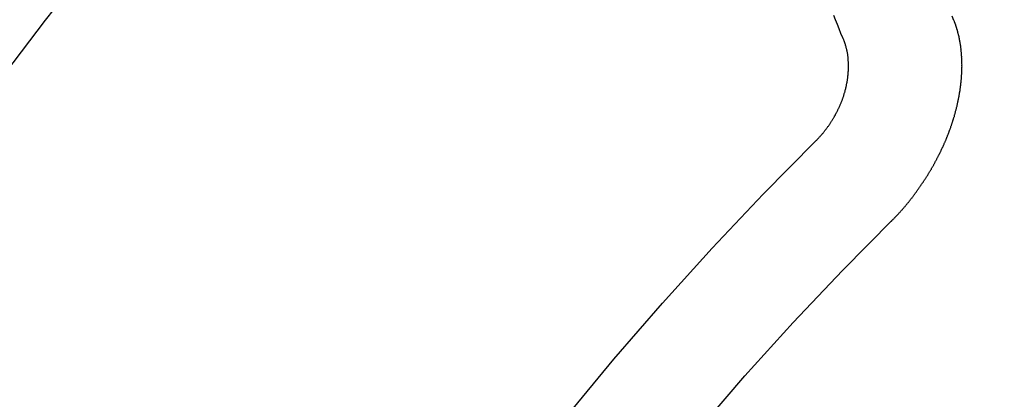
# Model space of a CAD drawing. Extents: x 83844 to 110317, y -25 to 8845.
# Drawn here: x 100036 to 100042, y 6686 to 6689 of the extents above; entities that cross this region are included whole.
import ezdxf

# ---------------------------------------------------------------- set-up
doc = ezdxf.new("R2010")
doc.units = 0
doc.header["$LTSCALE"] = 50
doc.header["$MEASUREMENT"] = 0
doc.linetypes.add('CENTER2', pattern=[1.125, 0.75, -0.125, 0.125, -0.125])
doc.linetypes.add('HIDDEN', pattern=[0.375, 0.25, -0.125])
doc.layers.get('0').update_dxf_attribs({"linetype": 'CONTINUOUS'})
doc.layers.get('DEFPOINTS').update_dxf_attribs({"color": 146, "linetype": 'CONTINUOUS'})
for name, color, linetype in [('150-機器', 8, 'CONTINUOUS'), ('160-文字', 254, 'CONTINUOUS'), ('166-寸法B', 11, 'CONTINUOUS')]:
    doc.layers.add(name, color=color, linetype=linetype)
doc.styles.add('KH001', font='msgothic.ttc')
doc.dimstyles.new('KH1xx015', dxfattribs={"dimscale": 10, "dimtxt": 3.8, "dimasz": 0.8, "dimexe": 0.3, "dimexo": 1.2, "dimgap": 0.5, "dimtad": 3, "dimdec": 1, "dimdsep": 46, "dimlunit": 6, "dimtxsty": 'KH001', "dimblk": 'DOT', "dimcen": 1, "dimdle": 1, "dimclrd": 256, "dimclre": 256, "dimclrt": 256, "dimadec": 0, "dimazin": 0, "dimtfac": 1, "dimtdec": 1, "dimtix": 1, "dimtmove": 2, "dimatfit": 3, "dimldrblk": 'CLOSEDBLANK', "dimfxl": 1, "dimtolj": 1, "dimtzin": 0, "dimlwd": -1, "dimlwe": -1, "dimarcsym": 0})
doc.dimstyles.new('KH1xx030', dxfattribs={"dimscale": 30, "dimtxt": 2, "dimasz": 0.6, "dimexe": 0.3, "dimexo": 1.2, "dimgap": 0.5, "dimtad": 3, "dimdec": 1, "dimdsep": 46, "dimlunit": 6, "dimtxsty": 'KH001', "dimblk": 'DOT', "dimcen": 1, "dimdle": 1, "dimclrd": 256, "dimclre": 256, "dimclrt": 256, "dimadec": 0, "dimazin": 0, "dimtfac": 1, "dimtdec": 1, "dimtix": 1, "dimtmove": 2, "dimatfit": 3, "dimldrblk": 'CLOSEDBLANK', "dimfxl": 1, "dimtolj": 1, "dimtzin": 0, "dimlwd": -1, "dimlwe": -1, "dimarcsym": 0})

# ---------------------------------------------------------------- blocks, each defined once
blk = doc.blocks.new('F402_H')
at = {"layer": '150-機器', "color": 13, "linetype": 'CENTER2'}
blk.add_line((0, 0), (-244.018, -170.8633), dxfattribs=at)
at = {"layer": '150-機器', "color": 13, "linetype": 'HIDDEN'}
for points in [[(-224.5278, -151.4847), (-224.5165, -151.4573)], [(-223.8491, -151.5915), (-223.8379, -151.5641), (-223.8272, -151.5359), (-223.8159, -151.5085), (-223.8046, -151.4812), (-223.7934, -151.4538)], [(-224.1405, -152.7159), (-224.143, -152.7141), (-224.1462, -152.7114), (-224.1479, -152.7089), (-224.151, -152.7062), (-224.1527, -152.7038), (-224.1558, -152.7011), (-224.1575, -152.6986), (-224.16, -152.6968), (-224.1623, -152.6935), (-224.1649, -152.6916), (-224.168, -152.6889), (-224.1697, -152.6865), (-224.1728, -152.6838), (-224.1745, -152.6813), (-224.1776, -152.6786), (-224.1793, -152.6762), (-224.1824, -152.6735), (-224.1842, -152.671), (-224.1873, -152.6683), (-224.189, -152.6659), (-224.1921, -152.6632), (-224.1938, -152.6607), (-224.1969, -152.658), (-224.1986, -152.6556), (-224.2017, -152.6529), (-224.2034, -152.6504), (-224.2057, -152.6472), (-224.2083, -152.6453), (-224.2105, -152.642), (-224.2131, -152.6401), (-224.2154, -152.6369), (-224.2171, -152.6344), (-224.2202, -152.6317), (-224.2219, -152.6293), (-224.2242, -152.626), (-224.2267, -152.6241), (-224.229, -152.6209), (-224.2313, -152.6176), (-224.2338, -152.6157), (-224.2361, -152.6124), (-224.2378, -152.61), (-224.2409, -152.6073), (-224.2427, -152.6048), (-224.2449, -152.6016), (-224.2467, -152.5991), (-224.2498, -152.5964), (-224.2521, -152.5932), (-224.2538, -152.5907), (-224.2561, -152.5874), (-224.2578, -152.585), (-224.2609, -152.5823), (-224.2626, -152.5798), (-224.2649, -152.5766), (-224.2672, -152.5733), (-224.2689, -152.5709), (-224.272, -152.5682), (-224.2737, -152.5657), (-224.276, -152.5624), (-224.2783, -152.5592), (-224.28, -152.5567), (-224.2823, -152.5535), (-224.284, -152.551), (-224.2871, -152.5483), (-224.2894, -152.545), (-224.2911, -152.5426), (-224.2934, -152.5393), (-224.2951, -152.5369), (-224.2974, -152.5336), (-224.2991, -152.5312), (-224.3014, -152.5279), (-224.3037, -152.5246), (-224.3054, -152.5222), (-224.3077, -152.5189), (-224.3094, -152.5164), (-224.3117, -152.5132), (-224.314, -152.5099), (-224.3157, -152.5075), (-224.318, -152.5042), (-224.3203, -152.5009), (-224.322, -152.4985), (-224.3243, -152.4952), (-224.326, -152.4928), (-224.3283, -152.4895), (-224.3306, -152.4862), (-224.3323, -152.4838), (-224.3346, -152.4805), (-224.3363, -152.478), (-224.3386, -152.4748), (-224.3409, -152.4715), (-224.3426, -152.4691), (-224.3441, -152.4652), (-224.3458, -152.4628), (-224.3481, -152.4595), (-224.3504, -152.4562), (-224.3521, -152.4538), (-224.3544, -152.4505), (-224.3561, -152.4481), (-224.3584, -152.4448), (-224.3599, -152.441), (-224.3616, -152.4385), (-224.3639, -152.4352), (-224.3656, -152.4328), (-224.3679, -152.4295), (-224.3693, -152.4257), (-224.371, -152.4232), (-224.3733, -152.42), (-224.3751, -152.4175), (-224.3765, -152.4137), (-224.3788, -152.4104), (-224.3805, -152.4079), (-224.3828, -152.4047), (-224.3837, -152.4017), (-224.386, -152.3984), (-224.3877, -152.3959), (-224.39, -152.3927), (-224.3915, -152.3888), (-224.3932, -152.3864), (-224.3955, -152.3831), (-224.3964, -152.3801), (-224.3987, -152.3768), (-224.401, -152.3736), (-224.4019, -152.3705), (-224.4041, -152.3673), (-224.405, -152.3642), (-224.4073, -152.361), (-224.409, -152.3585), (-224.4105, -152.3547), (-224.4128, -152.3514), (-224.4137, -152.3484), (-224.416, -152.3451), (-224.4177, -152.3427), (-224.4192, -152.3388), (-224.4209, -152.3364), (-224.4224, -152.3325), (-224.4241, -152.3301), (-224.4256, -152.3262), (-224.4278, -152.323), (-224.4287, -152.32), (-224.431, -152.3167), (-224.4319, -152.3137), (-224.4342, -152.3104), (-224.4351, -152.3074), (-224.4374, -152.3041), (-224.4383, -152.3011), (-224.4406, -152.2978), (-224.4415, -152.2948), (-224.4438, -152.2915), (-224.4447, -152.2885), (-224.447, -152.2852), (-224.4479, -152.2822), (-224.4493, -152.2784), (-224.4511, -152.2759), (-224.4525, -152.2721), (-224.4542, -152.2696), (-224.4557, -152.2658), (-224.4566, -152.2628), (-224.4589, -152.2595), (-224.4598, -152.2565), (-224.4621, -152.2532), (-224.463, -152.2502), (-224.4645, -152.2463), (-224.4662, -152.2439), (-224.4676, -152.2401), (-224.4685, -152.237), (-224.47, -152.2332), (-224.4717, -152.2307), (-224.4732, -152.2269), (-224.4741, -152.2239), (-224.4764, -152.2206), (-224.4773, -152.2176), (-224.4788, -152.2137), (-224.4797, -152.2107), (-224.4814, -152.2083), (-224.4829, -152.2044), (-224.4838, -152.2014), (-224.4852, -152.1976), (-224.4869, -152.1951), (-224.4884, -152.1913), (-224.4893, -152.1883), (-224.4902, -152.1852), (-224.4917, -152.1814), (-224.4926, -152.1784), (-224.4949, -152.1751), (-224.4958, -152.1721), (-224.4967, -152.1691), (-224.4981, -152.1652), (-224.499, -152.1622), (-224.4999, -152.1592), (-224.5014, -152.1553), (-224.5031, -152.1529), (-224.5046, -152.149), (-224.5055, -152.146), (-224.5064, -152.143), (-224.5079, -152.1392), (-224.5088, -152.1361), (-224.5097, -152.1331), (-224.5111, -152.1293), (-224.512, -152.1262), (-224.5129, -152.1232), (-224.5144, -152.1194), (-224.5153, -152.1164), (-224.5162, -152.1133), (-224.5171, -152.1103), (-224.5186, -152.1065), (-224.5195, -152.1034), (-224.5204, -152.1004), (-224.5218, -152.0966), (-224.5227, -152.0936), (-224.5236, -152.0905), (-224.5245, -152.0875), (-224.526, -152.0837), (-224.5269, -152.0807), (-224.5278, -152.0776), (-224.5287, -152.0746), (-224.5302, -152.0708), (-224.5311, -152.0677), (-224.532, -152.0647), (-224.5321, -152.0611), (-224.533, -152.0581), (-224.5344, -152.0543), (-224.5353, -152.0512), (-224.5362, -152.0482), (-224.5371, -152.0452), (-224.538, -152.0422), (-224.5381, -152.0386), (-224.5396, -152.0347), (-224.5405, -152.0317), (-224.5414, -152.0287), (-224.5423, -152.0257), (-224.5424, -152.0221), (-224.5433, -152.0191), (-224.5442, -152.016), (-224.5451, -152.013), (-224.5465, -152.0092), (-224.5466, -152.0056), (-224.5475, -152.0025), (-224.5484, -151.9995), (-224.5493, -151.9965), (-224.5494, -151.9929), (-224.5503, -151.9899), (-224.5512, -151.9869), (-224.5521, -151.9838), (-224.5522, -151.9802), (-224.5531, -151.9772), (-224.554, -151.9742), (-224.5541, -151.9706), (-224.5549, -151.9676), (-224.5558, -151.9646), (-224.5559, -151.961), (-224.5568, -151.9579), (-224.5577, -151.9549), (-224.5578, -151.9513), (-224.5587, -151.9483), (-224.5596, -151.9453), (-224.5597, -151.9417), (-224.5606, -151.9387), (-224.5607, -151.9351), (-224.5616, -151.932), (-224.5625, -151.929), (-224.5626, -151.9254), (-224.5635, -151.9224), (-224.5635, -151.9188), (-224.5639, -151.9166), (-224.5648, -151.9136), (-224.5648, -151.91), (-224.5657, -151.907), (-224.5658, -151.9034), (-224.5667, -151.9003), (-224.5668, -151.8967), (-224.5671, -151.8945), (-224.5672, -151.8909), (-224.5681, -151.8879), (-224.5682, -151.8843), (-224.5691, -151.8813), (-224.5692, -151.8777), (-224.5695, -151.8755), (-224.5696, -151.8719), (-224.5705, -151.8689), (-224.5706, -151.8653), (-224.5709, -151.8631), (-224.571, -151.8595), (-224.5719, -151.8565), (-224.572, -151.8529), (-224.5723, -151.8507), (-224.5724, -151.8471), (-224.5733, -151.844), (-224.5734, -151.8404), (-224.5729, -151.8377), (-224.5738, -151.8346), (-224.5738, -151.831), (-224.5742, -151.8288), (-224.5743, -151.8252), (-224.5743, -151.8217), (-224.5747, -151.8194), (-224.5747, -151.8159), (-224.5751, -151.8136), (-224.5752, -151.81), (-224.5752, -151.8065), (-224.5756, -151.8042), (-224.5756, -151.8007), (-224.5752, -151.7979), (-224.5761, -151.7949), (-224.5761, -151.7913), (-224.5756, -151.7885), (-224.5765, -151.7855), (-224.5761, -151.7827), (-224.5761, -151.7791), (-224.5765, -151.7769), (-224.5765, -151.7733), (-224.5761, -151.7705), (-224.577, -151.7675), (-224.5765, -151.7647), (-224.5765, -151.7611), (-224.5761, -151.7583), (-224.577, -151.7553), (-224.5765, -151.7525), (-224.5766, -151.7489), (-224.5761, -151.7462), (-224.5764, -151.7439), (-224.5765, -151.7404), (-224.576, -151.7376), (-224.5761, -151.734), (-224.5764, -151.7318), (-224.5759, -151.729), (-224.576, -151.7254), (-224.5755, -151.7226), (-224.5758, -151.7204), (-224.5759, -151.7168), (-224.5754, -151.714), (-224.5749, -151.7113), (-224.575, -151.7077), (-224.5753, -151.7055), (-224.5748, -151.7027), (-224.5749, -151.6991), (-224.5744, -151.6963), (-224.5739, -151.6935), (-224.5735, -151.6908), (-224.5744, -151.6877), (-224.5739, -151.685), (-224.5734, -151.6822), (-224.5729, -151.6794), (-224.5724, -151.6766), (-224.5725, -151.673), (-224.572, -151.6702), (-224.5723, -151.668), (-224.5718, -151.6653), (-224.5713, -151.6625), (-224.5708, -151.6597), (-224.5709, -151.6561), (-224.5704, -151.6533), (-224.5699, -151.6506), (-224.5695, -151.6478), (-224.569, -151.645), (-224.5693, -151.6428), (-224.5688, -151.64), (-224.5683, -151.6372), (-224.5678, -151.6345), (-224.5673, -151.6317), (-224.5668, -151.6289), (-224.5664, -151.6261), (-224.5659, -151.6233), (-224.5654, -151.6206), (-224.5649, -151.6178), (-224.5644, -151.615), (-224.5639, -151.6122), (-224.5634, -151.6095), (-224.5629, -151.6067), (-224.5624, -151.6039), (-224.5619, -151.6011), (-224.5615, -151.5983), (-224.561, -151.5956), (-224.5605, -151.5928), (-224.56, -151.59), (-224.5603, -151.5878), (-224.5593, -151.5858), (-224.5588, -151.5831), (-224.5575, -151.5797), (-224.557, -151.5769), (-224.5565, -151.5742), (-224.556, -151.5714), (-224.5549, -151.5694), (-224.5544, -151.5666), (-224.5539, -151.5639), (-224.5535, -151.5611), (-224.5524, -151.5591), (-224.5519, -151.5563), (-224.5514, -151.5536), (-224.5509, -151.5508), (-224.5499, -151.5488), (-224.5494, -151.5461), (-224.5489, -151.5433), (-224.5478, -151.5413), (-224.5473, -151.5385), (-224.5463, -151.5366), (-224.5458, -151.5338), (-224.5453, -151.531), (-224.5434, -151.5285), (-224.5429, -151.5257), (-224.5419, -151.5237), (-224.5414, -151.521), (-224.5403, -151.519), (-224.5398, -151.5162), (-224.5388, -151.5143), (-224.5383, -151.5115), (-224.5372, -151.5095), (-224.5367, -151.5067), (-224.5348, -151.5042), (-224.5343, -151.5014), (-224.5333, -151.4995), (-224.5328, -151.4967), (-224.5317, -151.4947), (-224.5312, -151.492), (-224.5302, -151.49), (-224.5297, -151.4872), (-224.5278, -151.4847)], [(-223.682, -152.2232), (-223.6843, -152.2199), (-223.6874, -152.2172), (-223.6899, -152.2154), (-223.6922, -152.2121), (-223.6953, -152.2094), (-223.6976, -152.2061), (-223.7001, -152.2042), (-223.7032, -152.2015), (-223.7055, -152.1983), (-223.7072, -152.1958), (-223.7103, -152.1931), (-223.7126, -152.1899), (-223.7157, -152.1872), (-223.718, -152.1839), (-223.7205, -152.182), (-223.7228, -152.1788), (-223.7251, -152.1755), (-223.7282, -152.1728), (-223.7305, -152.1695), (-223.7322, -152.1671), (-223.7345, -152.1638), (-223.7376, -152.1611), (-223.7399, -152.1578), (-223.7422, -152.1546), (-223.7445, -152.1513), (-223.7468, -152.148), (-223.7485, -152.1456), (-223.7516, -152.1429), (-223.7539, -152.1396), (-223.7562, -152.1364), (-223.7585, -152.1331), (-223.7607, -152.1298), (-223.763, -152.1265), (-223.7647, -152.1241), (-223.767, -152.1208), (-223.7693, -152.1176), (-223.7716, -152.1143), (-223.7739, -152.111), (-223.7754, -152.1072), (-223.7777, -152.1039), (-223.7799, -152.1006), (-223.7817, -152.0982), (-223.784, -152.0949), (-223.7862, -152.0917), (-223.7877, -152.0878), (-223.79, -152.0846), (-223.7923, -152.0813), (-223.7938, -152.0774), (-223.7955, -152.075), (-223.7978, -152.0717), (-223.7992, -152.0679), (-223.8015, -152.0646), (-223.8038, -152.0614), (-223.8053, -152.0575), (-223.8076, -152.0542), (-223.8085, -152.0512), (-223.8108, -152.048), (-223.8122, -152.0441), (-223.8145, -152.0408), (-223.816, -152.037), (-223.8183, -152.0337), (-223.8192, -152.0307), (-223.8206, -152.0269), (-223.8229, -152.0236), (-223.8244, -152.0198), (-223.8259, -152.0159), (-223.8276, -152.0135), (-223.8291, -152.0096), (-223.8305, -152.0058), (-223.832, -152.002), (-223.8337, -151.9995), (-223.8352, -151.9957), (-223.8367, -151.9918), (-223.8381, -151.988), (-223.839, -151.985), (-223.8405, -151.9811), (-223.8428, -151.9779), (-223.8443, -151.974), (-223.8452, -151.971), (-223.8466, -151.9672), (-223.8481, -151.9633), (-223.849, -151.9603), (-223.8505, -151.9564), (-223.8519, -151.9526), (-223.8528, -151.9496), (-223.8543, -151.9457), (-223.8544, -151.9421), (-223.8559, -151.9383), (-223.8573, -151.9345), (-223.8582, -151.9314), (-223.8597, -151.9276), (-223.8606, -151.9246), (-223.8613, -151.9202), (-223.8627, -151.9163), (-223.8636, -151.9133), (-223.8643, -151.9089), (-223.8652, -151.9059), (-223.8667, -151.902), (-223.8667, -151.8984), (-223.8682, -151.8946), (-223.8691, -151.8916), (-223.8698, -151.8872), (-223.8707, -151.8841), (-223.8708, -151.8805), (-223.8722, -151.8767), (-223.8723, -151.8731), (-223.8738, -151.8693), (-223.8739, -151.8657), (-223.8748, -151.8627), (-223.8754, -151.8582), (-223.8763, -151.8552), (-223.877, -151.8508), (-223.877, -151.8472), (-223.8779, -151.8442), (-223.878, -151.8406), (-223.8787, -151.8362), (-223.8796, -151.8332), (-223.8797, -151.8296), (-223.8797, -151.826), (-223.8804, -151.8216), (-223.8813, -151.8185), (-223.8814, -151.8149), (-223.8815, -151.8113), (-223.8815, -151.8077), (-223.8816, -151.8042), (-223.8817, -151.8006), (-223.8826, -151.7975), (-223.8833, -151.7931), (-223.8833, -151.7895), (-223.8834, -151.7859), (-223.8835, -151.7823), (-223.8836, -151.7787), (-223.8837, -151.7751), (-223.8838, -151.7716), (-223.8833, -151.7688), (-223.8834, -151.7652), (-223.8834, -151.7616), (-223.8835, -151.758), (-223.8836, -151.7544), (-223.8837, -151.7508), (-223.8838, -151.7472), (-223.8833, -151.7444), (-223.8834, -151.7408), (-223.8834, -151.7372), (-223.8827, -151.7331), (-223.8822, -151.7303), (-223.8823, -151.7267), (-223.8824, -151.7231), (-223.8819, -151.7203), (-223.882, -151.7167), (-223.8807, -151.7134), (-223.8807, -151.7098), (-223.8808, -151.7062), (-223.8803, -151.7034), (-223.8796, -151.6992), (-223.8791, -151.6965), (-223.8792, -151.6929), (-223.8787, -151.6901), (-223.8774, -151.6867), (-223.8775, -151.6831), (-223.877, -151.6804), (-223.8757, -151.677), (-223.8758, -151.6734), (-223.8753, -151.6706), (-223.874, -151.6673), (-223.8735, -151.6645), (-223.8736, -151.6609), (-223.8723, -151.6576), (-223.8718, -151.6548), (-223.8705, -151.6514), (-223.87, -151.6487), (-223.8695, -151.6459), (-223.8682, -151.6425), (-223.8677, -151.6398), (-223.8664, -151.6364), (-223.8659, -151.6336), (-223.8646, -151.6303), (-223.8641, -151.6275), (-223.8636, -151.6247), (-223.8617, -151.6222), (-223.8612, -151.6194), (-223.8599, -151.6161), (-223.8594, -151.6133), (-223.8576, -151.6107), (-223.8571, -151.608), (-223.8558, -151.6046), (-223.8547, -151.6027), (-223.8534, -151.5993), (-223.8515, -151.5968), (-223.851, -151.594), (-223.8491, -151.5915)]]:
    blk.add_lwpolyline(points, dxfattribs=at)
for centre, radius, start, end in [((-243.7125, -170.6494), 31.2914, 23.88957, 46.11045), ((-237.8505, -166.5448), 20.1459, 24.69226, 45.30776), ((-237.8505, -166.5448), 19.4736, 24.69226, 45.30776)]:
    blk.add_arc(centre, radius, start, end, dxfattribs=at)
blk = doc.blocks.new('_Dot')
at = {"color": 0, "linetype": 'ByBlock', "lineweight": -2}
blk.add_line((-0.5, 0), (-1, 0), dxfattribs=at)
at = {"color": 0, "linetype": 'ByBlock', "const_width": 0.5}
blk.add_lwpolyline([(-0.25, 0, 1), (0.25, 0, 1)], format="xyb", close=True, dxfattribs=at)
blk = doc.blocks.new('*D96')
at = {"layer": 'DEFPOINTS', "transparency": 16777216}
for p, q in [((99227.6306, 6381.9416), (99227.6306, 6647.703)), ((100277.6306, 6381.9416), (100277.6306, 6647.703)), ((100269.6306, 6644.703), (99235.6306, 6644.703))]:
    blk.add_line(p, q, dxfattribs=at)
at = {"layer": 'DEFPOINTS', "color": 0, "transparency": 16777216}
for p in [(99227.6306, 6644.703), (99227.6306, 6369.9416), (100277.6306, 6369.9416)]:
    blk.add_point(p, dxfattribs=at)
at = {"layer": 'DEFPOINTS', "transparency": 16777216, "xscale": 8, "yscale": 8, "zscale": 8, "rotation": 180}
blk.add_blockref('_Dot', (99227.6306, 6644.703), dxfattribs=at)
at = {"layer": 'DEFPOINTS', "transparency": 16777216, "xscale": 8, "yscale": 8, "zscale": 8}
blk.add_blockref('_Dot', (100277.6306, 6644.703), dxfattribs=at)
at = {"layer": 'DEFPOINTS', "transparency": 16777216, "insert": (99752.6306, 6671.1142), "char_height": 38, "attachment_point": 5, "style": 'KH001'}
blk.add_mtext('\\A1;1,050', dxfattribs=at)
blk = doc.blocks.new('_ClosedBlank')
at = {"color": 0, "linetype": 'ByBlock', "lineweight": -2}
for p, q in [((-1, 0.16667), (0, 0)), ((-1, 0.16667), (-1, -0.16667)), ((0, 0), (-1, -0.16667))]:
    blk.add_line(p, q, dxfattribs=at)
blk = doc.blocks.new('*D101')
at = {"layer": '166-寸法B', "transparency": 16777216}
for p, q in [((100009.3133, 7359.9416), (100189.5608, 7359.9416)), ((100180.5608, 7341.9416), (100180.5608, 6652.9416)), ((100021.714, 6634.9416), (100189.5608, 6634.9416))]:
    blk.add_line(p, q, dxfattribs=at)
at = {"layer": 'DEFPOINTS', "color": 0, "transparency": 16777216}
for p in [(99973.3133, 7359.9416), (99985.714, 6634.9416), (100180.5608, 6634.9416)]:
    blk.add_point(p, dxfattribs=at)
at = {"layer": '166-寸法B', "transparency": 16777216, "xscale": 18, "yscale": 18, "zscale": 18}
for p, rotation in [((100180.5608, 7359.9416), 90), ((100180.5608, 6634.9416), 270)]:
    blk.add_blockref('_Dot', p, dxfattribs=dict(at, rotation=rotation))
at = {"layer": '166-寸法B', "transparency": 16777216, "insert": (100135.5608, 6997.4416), "char_height": 60, "attachment_point": 5, "rotation": 90, "style": 'KH001'}
blk.add_mtext('\\A1;725', dxfattribs=at)

msp = doc.modelspace()

# ---------------------------------------------------------------- block references
at = {"layer": '150-機器', "xscale": -1}
msp.add_blockref('F402_H', (99817.6379, 6840.134), dxfattribs=at)

# ---------------------------------------------------------------- dimensions: what is measured, and where the dimension line sits
at = {"layer": '166-寸法B'}
dim = msp.add_linear_dim(base=(100180.5608, 6634.9416), p1=(99973.3133, 7359.9416), p2=(99985.714, 6634.9416), angle=90, dimstyle='KH1xx030', dxfattribs=at)
dim.commit()
dim.dimension.update_dxf_attribs({"geometry": '*D101', "text_midpoint": (100135.5608, 6997.4416)})
at = {"layer": 'DEFPOINTS'}
dim = msp.add_linear_dim(base=(99227.6306, 6644.703), p1=(100277.6306, 6369.9416), p2=(99227.6306, 6369.9416), angle=180, dimstyle='KH1xx015', dxfattribs=at)
dim.commit()
dim.dimension.update_dxf_attribs({"geometry": '*D96', "text_midpoint": (99752.6306, 6671.1142)})

# ---------------------------------------------------------------- leaders
at = {"layer": '160-文字', "annotation_type": 0, "has_hookline": 1, "hookline_direction": 1}
for points, text_width in [([(100377.6306, 6859.9416), (99605.371, 5492.6675), (99604.771, 5492.6675)], 1240.62), ([(100647.6306, 6853.1804), (99747.7226, 5177.2933), (99747.1226, 5177.2933)], 1630.62)]:
    msp.add_leader(points, dimstyle='KH1xx030', override={"dimgap": 0.5, "dimtad": 1}, dxfattribs=dict(at, text_width=text_width))

doc.saveas('drawing.dxf')
